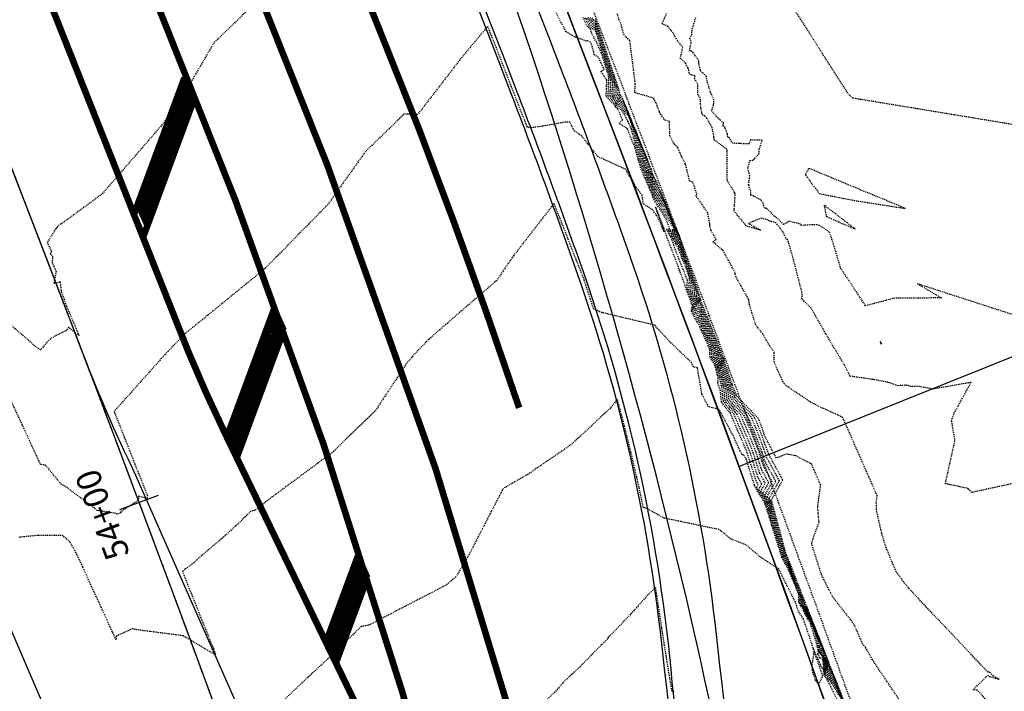
# Model space of a CAD drawing. Units: feet. Extents: x 2038953 to 2042521, y 13707829 to 13710173.
# Drawn here: x 2039197 to 2039317, y 13708390 to 13708472 of the extents above; entities that cross this region are included whole.
import ezdxf
from ezdxf.enums import TextEntityAlignment as Align

# ---------------------------------------------------------------- set-up
doc = ezdxf.new("R2010")
doc.units = ezdxf.units.FT
doc.header["$MEASUREMENT"] = 0
for name, pattern in [('HIDDEN2', [0.1875, 0.125, -0.0625]), ('MP655000 140916 SPS$0$CENTER4', [0.5625, 0.375, -0.0625, 0.0625, -0.0625]), ('MP655000 140916 SPS$0$HIDDEN2', [0.1875, 0.125, -0.0625])]:
    doc.linetypes.add(name, pattern=pattern)
for name, color, linetype in [('CE-TOPO-MAJR', 37, 'HIDDEN2'), ('CE-TOPO-MINR', 39, 'HIDDEN2'), ('MP1383100$0$CPPW6-24-U2B', 6, 'Continuous'), ('MP655000 140916 SPS$0$CP-PROP-BOUND-POD3A-P1', 7, 'Continuous'), ('MP655000 140916 SPS$0$CP-PROP-LOTS-POD3A', 81, 'Continuous'), ('MP655000 140916 SPS$0$CP-VNA-ESMT', 51, 'MP655000 140916 SPS$0$HIDDEN2'), ('MP655000 140916 SPS$0$CPBD6-BD-U2B', 8, 'Continuous'), ('MP655000 140916 SPS$0$CPMD6-U2B', 1, 'Continuous'), ('MP655000 140916 SPS$0$CPPW6-24-U2B', 6, 'Continuous'), ('MP655000 140916 SPS$0$CPPW9-U2B', 5, 'Continuous'), ('MP655000 140916 SPS$0$CPRD1-U2B', 51, 'MP655000 140916 SPS$0$CENTER4'), ('MP655000 140916 SPS$0$CPRD10-U2B', 51, 'Continuous'), ('MP655000 140916 SPS$0$CPRD5-U2B-STALBL', 51, 'Continuous'), ('MP655000 140916 SPS$0$CPRD6-U2B', 1, 'Continuous'), ('MP655000 140916 SPS$0$CPST6-U2B', 37, 'MP655000 140916 SPS$0$HIDDEN2'), ('MP655000 140916 SPS$0$CPST7-U2B', 39, 'Continuous'), ('MP655000 140916 SPS$0$CPSW6-U2B', 81, 'Continuous'), ('MP655000 140916 SPS$0$VG-PRCL-LINE POD3A', 8, 'Continuous')]:
    doc.layers.add(name, color=color, linetype=linetype)
doc.layers.add('MP1383100$0$C-ANNO-NPLT', color=202, linetype='Continuous', plot=False)
doc.styles.add('MP655000 140916 SPS$0$SL60', font='Simplex.shx', dxfattribs={"oblique": 10, "height": 0.012})

# ---------------------------------------------------------------- blocks, each defined once
blk = doc.blocks.new('MP655000 140916 SPS$0$lbl_tic')
blk.add_line((0, -0.04165), (0, 0.04165))

msp = doc.modelspace()

# ---------------------------------------------------------------- hatches: boundary and pattern name
at = {"layer": 'MP655000 140916 SPS$0$CPST7-U2B'}
h = msp.add_hatch(dxfattribs=at)
h.set_pattern_fill('ANSI31', color=256, style=0)
h.set_pattern_definition([(45, (2000079.59102, 12999603.73554), (-0.088388347648, 0.088388347648), [])])
edge = h.paths.add_edge_path()
edge.add_arc((2035568.8, 13706766.71), 4012, 24.74411, 24.78447)
edge.add_line((2039211.26, 13708448.56), (2039217.12, 13708464.44))
edge.add_arc((2035568.8, 13706766.71), 4024, 24.91462, 24.95475, ccw=False)
edge.add_line((2039218.31, 13708461.89), (2039212.44, 13708446))
h = msp.add_hatch(dxfattribs=at)
h.set_pattern_fill('ANSI31', color=256, style=0)
h.set_pattern_definition([(45, (2000090.49399, 12999575.52982), (-0.088388347648, 0.088388347648), [])])
edge = h.paths.add_edge_path()
edge.add_line((2039222.28, 13708420.68), (2039223.49, 13708418.18))
edge.add_line((2039223.49, 13708418.18), (2039229.21, 13708433.68))
edge.add_arc((2035579.7, 13706738.5), 4024, 24.91462, 24.95475)
edge.add_line((2039228.02, 13708436.24), (2039222.28, 13708420.68))
h = msp.add_hatch(dxfattribs=at)
h.set_pattern_fill('ANSI31', color=256, style=0)
h.set_pattern_definition([(45, (2000100.67994, 12999545.38274), (-0.088388347648, 0.088388347648), [])])
edge = h.paths.add_edge_path()
edge.add_line((2039234.36, 13708395.67), (2039235.57, 13708393.17))
edge.add_line((2039235.57, 13708393.17), (2039239.4, 13708403.53))
edge.add_arc((2035589.89, 13706708.35), 4024, 24.91462, 24.95475)
edge.add_line((2039238.21, 13708406.09), (2039234.36, 13708395.67))

# ---------------------------------------------------------------- linework, layer by layer
at = {"layer": 'CE-TOPO-MAJR', "color": 37, "linetype": 'HIDDEN2', "lineweight": -3}
for points, elevation in [([(2039297.98, 13708387.02), (2039296.04, 13708391.93), (2039295.72, 13708392.44), (2039295.51, 13708392.71), (2039295.42, 13708393.33), (2039295.27, 13708393.58), (2039295.11, 13708394.33), (2039293.31, 13708398.93), (2039292.75, 13708399.97), (2039292.76, 13708400.23), (2039290.94, 13708404.87), (2039290.59, 13708405.7), (2039290.32, 13708406.23), (2039289.94, 13708407.43), (2039288.61, 13708412.29), (2039288.42, 13708412.87), (2039288.08, 13708413.42), (2039289.15, 13708415.29), (2039287.85, 13708417.67), (2039287.47, 13708418.85), (2039286.51, 13708421.38), (2039285.72, 13708423.22), (2039283.99, 13708425.02), (2039283.66, 13708425.45), (2039283.58, 13708426.28), (2039283.28, 13708427.01), (2039283.16, 13708427.54), (2039282.54, 13708429.37), (2039282.48, 13708429.64), (2039282.43, 13708429.81), (2039282.18, 13708430.27), (2039282.16, 13708430.64), (2039281.77, 13708431.54), (2039280.05, 13708436), (2039279.57, 13708436.9), (2039279.61, 13708437.16), (2039279.51, 13708437.48), (2039279.28, 13708438.05), (2039279.31, 13708438.81), (2039278.01, 13708442.7), (2039277.59, 13708443.87), (2039277.5, 13708444.12), (2039276.73, 13708445.54), (2039277.1, 13708445.6), (2039275.62, 13708449.1), (2039274.32, 13708451.16), (2039274.05, 13708451.83), (2039273.59, 13708452.89), (2039273.41, 13708453.45), (2039272.47, 13708456.88), (2039270.91, 13708460.71), (2039270.01, 13708461.69), (2039269.44, 13708462.33), (2039269.49, 13708463.59), (2039268.38, 13708467.23), (2039267.22, 13708470.69), (2039266.65, 13708471.18), (2039266.34, 13708471.8)], 905), ([(2039320.4, 13708415.54), (2039313, 13708413.94), (2039312.58, 13708414.41), (2039309.8, 13708415.01), (2039310.97, 13708420.27), (2039310.56, 13708422.7), (2039310.85, 13708423.57), (2039312.94, 13708427.35), (2039308.31, 13708426.54), (2039306.52, 13708426.85), (2039305.61, 13708426.86), (2039305.08, 13708427.01), (2039304, 13708426.94), (2039302.8, 13708427.36), (2039301.02, 13708427.71), (2039298.19, 13708428.1), (2039297.52, 13708429.45), (2039295.23, 13708433.28), (2039293.46, 13708436.39), (2039292.26, 13708437.58), (2039292.36, 13708437.81), (2039292.33, 13708438.32), (2039291.2, 13708442.71), (2039290.67, 13708444.49), (2039290.58, 13708444.74), (2039290.44, 13708444.74), (2039290.05, 13708445.67), (2039290.04, 13708445.67), (2039290.03, 13708445.67), (2039289.17, 13708446.79), (2039289.15, 13708446.81), (2039288.3, 13708447.03), (2039288.18, 13708447.16), (2039287.53, 13708447.3), (2039287.38, 13708447.35), (2039286.27, 13708446.91), (2039285.84, 13708446.69), (2039285.94, 13708446.66), (2039287.33, 13708445.88), (2039285.49, 13708446.41), (2039285.42, 13708446.53), (2039285.38, 13708446.61), (2039284.07, 13708448.24), (2039284.08, 13708448.28), (2039284.2, 13708450.34), (2039284.16, 13708450.45), (2039283.21, 13708451.97), (2039283.24, 13708455.51), (2039283.18, 13708455.76), (2039281.64, 13708456.89), (2039281.63, 13708457.06), (2039281.61, 13708457.24), (2039281.59, 13708457.43), (2039281.37, 13708458.47), (2039280.74, 13708459.54), (2039280.49, 13708459.78), (2039280.28, 13708459.92), (2039280.15, 13708460.13), (2039280.12, 13708460.25), (2039280.01, 13708460.85), (2039279.95, 13708462.01), (2039279.66, 13708462.4), (2039279.66, 13708463.68), (2039279.26, 13708464.33), (2039279.31, 13708464.7), (2039278.66, 13708464.86), (2039278.51, 13708465.56), (2039278.43, 13708465.67), (2039278.17, 13708466.19), (2039277.58, 13708466.81), (2039277.52, 13708466.82), (2039277.82, 13708468.18), (2039277.17, 13708468.99), (2039276.63, 13708469.93), (2039276, 13708470.73), (2039275.29, 13708471.04), (2039275.85, 13708472.31)], 910), ([(2039296.79, 13708389.58), (2039295.82, 13708391.12), (2039295.19, 13708391.93), (2039294.92, 13708393.78), (2039294.46, 13708394.55), (2039293.98, 13708396.8), (2039293.76, 13708397.37), (2039292.08, 13708400.49), (2039292.1, 13708401.26), (2039291.78, 13708402.1), (2039290.77, 13708404.53), (2039289.97, 13708406.06), (2039288.85, 13708409.59), (2039288.52, 13708410.81), (2039287.89, 13708412.72), (2039286.8, 13708414.5), (2039287.01, 13708414.87), (2039286.75, 13708415.35), (2039285.68, 13708418.74), (2039285.53, 13708419.14), (2039283.61, 13708423.6), (2039283.34, 13708423.88), (2039282.54, 13708424.92), (2039282.38, 13708426.47), (2039282.08, 13708427.28), (2039282.13, 13708427.83), (2039282.04, 13708428.21), (2039282.03, 13708428.24), (2039281.88, 13708428.9), (2039281.77, 13708429.32), (2039281.14, 13708430.47), (2039281.1, 13708431.37), (2039280.13, 13708433.6), (2039280.09, 13708433.71), (2039278.86, 13708436.04), (2039278.96, 13708436.72), (2039278.69, 13708437.56), (2039278.11, 13708439.02), (2039278.11, 13708439.18), (2039277.44, 13708440.97), (2039275.5, 13708446.13), (2039274.89, 13708447.79), (2039274.79, 13708448.06), (2039274.55, 13708448.62), (2039274.48, 13708448.68), (2039275.56, 13708445.71), (2039274.66, 13708447.66), (2039274.12, 13708448.37), (2039273.01, 13708449.13), (2039272.86, 13708450.16), (2039272.11, 13708451.15), (2039271.57, 13708452.18), (2039271.32, 13708452.49), (2039270.85, 13708453.32), (2039267.49, 13708454.84), (2039265.49, 13708457.4), (2039264.6, 13708458), (2039264.06, 13708459.06), (2039263.39, 13708459.05), (2039260.83, 13708458.57), (2039259.34, 13708458.37), (2039259.05, 13708458.41), (2039258.89, 13708458.44), (2039256.96, 13708463.36), (2039255.86, 13708466.18), (2039254.08, 13708470.72), (2039253.98, 13708470.64), (2039250.93, 13708466.99), (2039245.52, 13708459.98), (2039243.87, 13708460.03), (2039239.19, 13708455.5), (2039234.51, 13708448.91), (2039234.31, 13708448.74), (2039227.03, 13708441.32), (2039225.67, 13708440.18), (2039217.23, 13708433.3), (2039215.69, 13708431.72), (2039215.16, 13708431.15), (2039214.76, 13708430.76), (2039208.56, 13708423.81), (2039208.62, 13708423.63), (2039209.8, 13708420.65), (2039211.09, 13708417.38), (2039212.61, 13708413.56), (2039212.56, 13708413.17), (2039211.54, 13708413.51), (2039211.49, 13708412.95), (2039209.39, 13708411.6), (2039209.38, 13708411.45), (2039208.9, 13708411.29), (2039208.74, 13708411.4), (2039206.51, 13708411.75), (2039202.6, 13708414.7), (2039202.13, 13708414.93), (2039200.22, 13708417.26), (2039199.6, 13708417.35), (2039197.37, 13708422.18), (2039196.07, 13708425)], 900)]:
    msp.add_lwpolyline(points, dxfattribs=dict(at, elevation=elevation))
at = {"layer": 'CE-TOPO-MINR', "color": 39, "linetype": 'HIDDEN2', "lineweight": -3}
for points, elevation in [([(2039326.85, 13708457.31), (2039298.54, 13708461.98), (2039298.02, 13708462.41), (2039289.59, 13708475.67)], 912), ([(2039226.85, 13708474.67), (2039220.71, 13708468.72), (2039216.57, 13708461.64), (2039214.42, 13708458.76), (2039207.08, 13708450.29), (2039202.08, 13708446.62), (2039201.87, 13708446.54), (2039201.46, 13708446.09), (2039200.4, 13708444.38), (2039200.93, 13708443.33), (2039200.77, 13708443.04), (2039201.07, 13708442.74), (2039201.01, 13708441.97), (2039201.49, 13708440.87), (2039201.22, 13708439.43), (2039201.97, 13708439.61), (2039202.11, 13708438.56), (2039202.14, 13708438.32), (2039202.75, 13708436.68), (2039204.29, 13708433.05), (2039203.01, 13708434.06), (2039202.79, 13708433.7), (2039200.8, 13708432.68), (2039200.19, 13708432.01), (2039199.61, 13708431.31), (2039198.85, 13708431.8), (2039198.2, 13708432.43), (2039194.84, 13708435.3)], 901), ([(2039297.4, 13708388.12), (2039296.64, 13708390.05), (2039295.8, 13708391.39), (2039295.25, 13708392.09), (2039295.02, 13708393.69), (2039294.62, 13708394.35), (2039294.21, 13708396.3), (2039293.67, 13708397.68), (2039292.21, 13708400.38), (2039292.24, 13708401.05), (2039291.61, 13708402.65), (2039290.73, 13708404.77), (2039290.04, 13708406.09), (2039289.07, 13708409.15), (2039288.54, 13708411.1), (2039288, 13708412.75), (2039287.06, 13708414.28), (2039287.44, 13708414.96), (2039286.97, 13708415.82), (2039286.04, 13708418.76), (2039285.72, 13708419.59), (2039284.03, 13708423.53), (2039283.47, 13708424.11), (2039282.76, 13708425.03), (2039282.58, 13708426.81), (2039282.53, 13708426.94), (2039282.26, 13708428.08), (2039282.13, 13708428.46), (2039282, 13708429.05), (2039281.9, 13708429.41), (2039281.35, 13708430.43), (2039281.31, 13708431.23), (2039280.46, 13708433.19), (2039280.08, 13708434.17), (2039279, 13708436.21), (2039279.09, 13708436.81), (2039278.85, 13708437.54), (2039278.34, 13708438.83), (2039278.38, 13708439.76), (2039277.84, 13708441.17), (2039277.32, 13708442.43), (2039277.24, 13708442.62), (2039276.37, 13708445.06), (2039275.85, 13708446.01), (2039276.22, 13708446.07), (2039276.01, 13708446.71), (2039275.79, 13708447.19), (2039275.58, 13708447.62), (2039274.32, 13708449.6), (2039273.76, 13708451.01), (2039272.79, 13708453.23), (2039272.42, 13708454.41), (2039271.97, 13708456.04), (2039271.06, 13708458.26), (2039270.95, 13708458.36), (2039270.06, 13708458.9), (2039270.5, 13708459.31), (2039269.91, 13708460.65), (2039269.68, 13708460.9), (2039268.49, 13708462.23), (2039268.57, 13708464.18), (2039267.85, 13708465.23), (2039268.24, 13708465.47), (2039267.53, 13708466.99), (2039267.02, 13708467.27), (2039266.98, 13708467.56), (2039266.76, 13708468.41), (2039266.66, 13708468.6), (2039266.55, 13708468.81), (2039266.22, 13708468.98), (2039266.08, 13708468.92), (2039264.66, 13708469.45), (2039263.6, 13708470.06), (2039263.14, 13708470.95), (2039262.99, 13708471.18), (2039262.1, 13708473.05)], 901), ([(2039297.55, 13708387.85), (2039296.49, 13708390.52), (2039295.78, 13708391.65), (2039295.32, 13708392.25), (2039295.12, 13708393.6), (2039294.78, 13708394.16), (2039294.43, 13708395.81), (2039293.58, 13708398), (2039292.35, 13708400.28), (2039292.37, 13708400.85), (2039291.44, 13708403.21), (2039290.7, 13708405), (2039290.11, 13708406.13), (2039289.29, 13708408.72), (2039288.56, 13708411.4), (2039288.1, 13708412.78), (2039287.31, 13708414.07), (2039287.87, 13708415.04), (2039287.19, 13708416.28), (2039286.4, 13708418.78), (2039285.92, 13708420.04), (2039284.45, 13708423.45), (2039283.6, 13708424.34), (2039282.98, 13708425.13), (2039282.83, 13708426.68), (2039282.72, 13708426.96), (2039282.49, 13708427.94), (2039282.23, 13708428.69), (2039282.12, 13708429.19), (2039282.03, 13708429.51), (2039281.55, 13708430.39), (2039281.53, 13708431.08), (2039280.79, 13708432.77), (2039280.07, 13708434.63), (2039279.15, 13708436.39), (2039279.22, 13708436.9), (2039279.02, 13708437.53), (2039278.58, 13708438.63), (2039278.64, 13708440.13), (2039278.55, 13708440.37), (2039278.2, 13708441.37), (2039277.65, 13708442.68), (2039277.49, 13708443.09), (2039277.28, 13708443.65), (2039276.07, 13708445.9), (2039276.79, 13708446), (2039276.69, 13708446.25), (2039274.32, 13708449.99), (2039273.83, 13708451.22), (2039272.99, 13708453.15), (2039272.67, 13708454.17), (2039271.56, 13708458.19), (2039271.19, 13708459.09), (2039271.13, 13708459.14), (2039270.73, 13708460.05), (2039269.76, 13708461.1), (2039268.73, 13708462.25), (2039268.82, 13708464.54), (2039267.91, 13708467.52), (2039267.29, 13708468.83), (2039266.97, 13708469.4), (2039266.75, 13708469.85), (2039266.57, 13708470.4), (2039266.21, 13708470.7), (2039265.65, 13708471.83)], 902), ([(2039297.69, 13708387.57), (2039296.34, 13708390.99), (2039295.76, 13708391.92), (2039295.38, 13708392.4), (2039295.22, 13708393.51), (2039294.95, 13708393.97), (2039294.66, 13708395.32), (2039293.49, 13708398.31), (2039292.48, 13708400.18), (2039292.5, 13708400.64), (2039291.27, 13708403.76), (2039290.66, 13708405.24), (2039290.18, 13708406.16), (2039289.5, 13708408.29), (2039288.57, 13708411.69), (2039288.21, 13708412.81), (2039287.57, 13708413.85), (2039288.29, 13708415.12), (2039287.41, 13708416.74), (2039286.76, 13708418.81), (2039286.12, 13708420.49), (2039284.88, 13708423.38), (2039283.73, 13708424.56), (2039283.21, 13708425.24), (2039283.08, 13708426.54), (2039282.91, 13708426.97), (2039282.71, 13708427.81), (2039282.34, 13708428.92), (2039282.24, 13708429.34), (2039282.17, 13708429.61), (2039281.76, 13708430.35), (2039281.74, 13708430.93), (2039281.12, 13708432.36), (2039280.06, 13708435.09), (2039279.29, 13708436.56), (2039279.35, 13708436.99), (2039279.18, 13708437.51), (2039278.81, 13708438.44), (2039278.86, 13708439.69), (2039278.37, 13708441.15), (2039277.69, 13708443.05), (2039277.54, 13708443.46), (2039276.29, 13708445.78), (2039276.9, 13708445.87), (2039276.33, 13708447.2), (2039274.32, 13708450.38), (2039273.91, 13708451.42), (2039273.19, 13708453.06), (2039272.92, 13708453.93), (2039271.45, 13708459.25), (2039271.23, 13708459.79), (2039269.84, 13708461.3), (2039268.97, 13708462.28), (2039269.05, 13708464.23), (2039267.32, 13708469.83), (2039267.23, 13708470.11), (2039266.36, 13708470.86), (2039265.88, 13708471.82)], 903), ([(2039297.84, 13708387.3), (2039296.19, 13708391.46), (2039295.74, 13708392.18), (2039295.45, 13708392.56), (2039295.32, 13708393.42), (2039295.11, 13708393.77), (2039294.88, 13708394.82), (2039293.4, 13708398.62), (2039292.62, 13708400.07), (2039292.63, 13708400.43), (2039291.1, 13708404.32), (2039290.63, 13708405.47), (2039290.25, 13708406.19), (2039289.72, 13708407.86), (2039288.59, 13708411.99), (2039288.31, 13708412.84), (2039287.83, 13708413.63), (2039288.72, 13708415.2), (2039287.63, 13708417.21), (2039287.11, 13708418.83), (2039286.32, 13708420.93), (2039285.3, 13708423.3), (2039283.86, 13708424.79), (2039283.43, 13708425.34), (2039283.33, 13708426.41), (2039283.09, 13708426.99), (2039282.93, 13708427.67), (2039282.44, 13708429.14), (2039282.36, 13708429.49), (2039282.3, 13708429.71), (2039281.97, 13708430.31), (2039281.95, 13708430.79), (2039281.44, 13708431.95), (2039280.05, 13708435.54), (2039279.43, 13708436.73), (2039279.48, 13708437.08), (2039279.34, 13708437.5), (2039279.05, 13708438.24), (2039279.09, 13708439.25), (2039278.19, 13708441.92), (2039277.64, 13708443.46), (2039277.52, 13708443.79), (2039276.51, 13708445.66), (2039277, 13708445.73), (2039275.97, 13708448.15), (2039274.32, 13708450.77), (2039273.98, 13708451.62), (2039273.39, 13708452.97), (2039273.17, 13708453.69), (2039271.96, 13708458.06), (2039271.07, 13708460.25), (2039269.93, 13708461.49), (2039269.21, 13708462.3), (2039269.27, 13708463.91), (2039267.85, 13708468.53), (2039267.22, 13708470.4), (2039266.5, 13708471.02), (2039266.11, 13708471.81)], 904), ([(2039298.12, 13708386.75), (2039295.89, 13708392.4), (2039295.7, 13708392.71), (2039295.57, 13708392.87), (2039295.52, 13708393.24), (2039295.43, 13708393.39), (2039295.34, 13708393.83), (2039293.22, 13708399.24), (2039292.89, 13708399.86), (2039292.89, 13708400.02), (2039290.77, 13708405.43), (2039290.56, 13708405.94), (2039290.39, 13708406.26), (2039290.16, 13708407), (2039288.63, 13708412.58), (2039288.52, 13708412.9), (2039288.34, 13708413.2), (2039289.58, 13708415.37), (2039288.07, 13708418.14), (2039287.83, 13708418.87), (2039286.71, 13708421.83), (2039286.14, 13708423.15), (2039284.12, 13708425.25), (2039283.88, 13708425.55), (2039283.83, 13708426.14), (2039283.47, 13708427.03), (2039283.38, 13708427.41), (2039282.64, 13708429.59), (2039282.6, 13708429.78), (2039282.57, 13708429.9), (2039282.39, 13708430.23), (2039282.38, 13708430.49), (2039282.1, 13708431.13), (2039280.04, 13708436.46), (2039279.72, 13708437.07), (2039279.74, 13708437.25), (2039279.67, 13708437.47), (2039279.52, 13708437.85), (2039279.54, 13708438.38), (2039277.83, 13708443.47), (2039277.54, 13708444.28), (2039277.48, 13708444.45), (2039276.95, 13708445.43), (2039277.2, 13708445.46), (2039275.26, 13708450.06), (2039274.32, 13708451.55), (2039274.13, 13708452.03), (2039273.79, 13708452.8), (2039273.66, 13708453.2), (2039272.98, 13708455.7), (2039270.75, 13708461.18), (2039270.09, 13708461.89), (2039269.68, 13708462.35), (2039269.72, 13708463.28), (2039268.9, 13708465.93), (2039267.21, 13708470.98), (2039266.8, 13708471.33), (2039266.57, 13708471.79)], 906), ([(2039297.97, 13708387.22), (2039295.74, 13708392.87), (2039295.68, 13708392.97), (2039295.64, 13708393.03), (2039295.62, 13708393.14), (2039295.59, 13708393.19), (2039295.56, 13708393.34), (2039293.13, 13708399.56), (2039293.02, 13708399.76), (2039293.03, 13708399.81), (2039290.6, 13708405.98), (2039290.52, 13708406.17), (2039290.46, 13708406.29), (2039290.37, 13708406.56), (2039288.65, 13708412.88), (2039288.63, 13708412.93), (2039288.6, 13708412.99), (2039290, 13708415.45), (2039288.29, 13708418.6), (2039288.19, 13708418.9), (2039286.91, 13708422.28), (2039286.57, 13708423.07), (2039284.25, 13708425.47), (2039284.11, 13708425.66), (2039284.07, 13708426.01), (2039283.66, 13708427.05), (2039283.61, 13708427.27), (2039282.75, 13708429.82), (2039282.72, 13708429.93), (2039282.7, 13708430), (2039282.6, 13708430.19), (2039282.59, 13708430.35), (2039282.43, 13708430.72), (2039280.03, 13708436.92), (2039279.86, 13708437.25), (2039279.87, 13708437.34), (2039279.83, 13708437.46), (2039279.75, 13708437.66), (2039279.76, 13708437.94), (2039277.65, 13708444.25), (2039277.49, 13708444.68), (2039277.46, 13708444.78), (2039277.17, 13708445.31), (2039277.31, 13708445.33), (2039274.9, 13708451.01), (2039274.32, 13708451.93), (2039274.2, 13708452.24), (2039273.99, 13708452.71), (2039273.91, 13708452.96), (2039273.48, 13708454.51), (2039270.59, 13708461.64), (2039270.18, 13708462.08), (2039269.92, 13708462.38), (2039269.94, 13708462.96), (2039269.43, 13708464.63), (2039267.21, 13708471.27), (2039266.95, 13708471.49), (2039266.8, 13708471.78)], 907), ([(2039304.62, 13708388.03), (2039300.92, 13708393.55), (2039300.06, 13708395.09), (2039299.87, 13708395.29), (2039299.72, 13708395.49), (2039298.76, 13708397.69), (2039298.28, 13708398.44), (2039297.14, 13708399.84), (2039296.04, 13708401.29), (2039294.7, 13708403.95), (2039293.52, 13708407.68), (2039293.68, 13708408.28), (2039294.41, 13708410.3), (2039294.25, 13708412.23), (2039294.62, 13708414.84), (2039293.49, 13708417.41), (2039291.56, 13708418.41), (2039290.4, 13708418.62), (2039289.85, 13708418.38), (2039289.23, 13708418.12), (2039287.95, 13708420.51), (2039287.11, 13708422.73), (2039286.99, 13708423), (2039284.38, 13708425.7), (2039284.33, 13708425.76), (2039284.32, 13708425.87), (2039283.85, 13708427.07), (2039283.83, 13708427.14), (2039282.85, 13708430.05), (2039282.84, 13708430.08), (2039282.84, 13708430.1), (2039282.8, 13708430.16), (2039282.8, 13708430.2), (2039282.76, 13708430.31), (2039280.02, 13708437.38), (2039280, 13708437.42), (2039280, 13708437.43), (2039280, 13708437.44), (2039279.99, 13708437.47), (2039279.99, 13708437.5), (2039277.46, 13708445.02), (2039277.44, 13708445.09), (2039277.43, 13708445.11), (2039277.39, 13708445.19), (2039277.41, 13708445.2), (2039274.55, 13708451.96), (2039274.32, 13708452.32), (2039274.27, 13708452.44), (2039274.19, 13708452.63), (2039274.16, 13708452.72), (2039273.99, 13708453.33), (2039270.43, 13708462.1), (2039270.26, 13708462.28), (2039270.15, 13708462.4), (2039270.16, 13708462.64), (2039269.95, 13708463.33), (2039267.2, 13708471.56)], 908), ([(2039315.73, 13708387.66), (2039313.68, 13708389.85), (2039313.13, 13708389.89), (2039314.96, 13708391.65), (2039315.19, 13708391.51), (2039316.35, 13708391.18), (2039315.63, 13708391.59), (2039315.19, 13708392.02), (2039314.97, 13708392.15), (2039314.98, 13708392.05), (2039305.58, 13708401.99), (2039304.71, 13708403.05), (2039303.82, 13708404.26), (2039302.53, 13708407.36), (2039302.05, 13708408.95), (2039301.4, 13708411.87), (2039301.39, 13708412.76), (2039301.5, 13708413.54), (2039297.31, 13708423.06), (2039296.7, 13708423.37), (2039294.85, 13708424.21), (2039293.37, 13708424.95), (2039290.6, 13708426.83), (2039290.22, 13708427.14), (2039290.03, 13708427.42), (2039288.93, 13708429.87), (2039288.97, 13708430.95), (2039288.41, 13708431.79), (2039287.56, 13708433.26), (2039286.72, 13708434.32), (2039285.94, 13708436.8), (2039285.86, 13708437.36), (2039285.79, 13708437.54), (2039284.31, 13708440.19), (2039284.19, 13708440.52), (2039284.19, 13708440.73), (2039282.73, 13708443.41), (2039281.48, 13708444.48), (2039281.88, 13708444.77), (2039281.25, 13708445.9), (2039281.1, 13708446.45), (2039281.13, 13708446.61), (2039280.85, 13708448.02), (2039279.42, 13708450.11), (2039279.55, 13708450.24), (2039279.07, 13708451.7), (2039278.65, 13708451.91), (2039278.14, 13708453.97), (2039277.68, 13708454.86), (2039277.48, 13708455.33), (2039277.2, 13708455.96), (2039276.78, 13708456.37), (2039276.25, 13708457.39), (2039276.19, 13708459.13), (2039275.57, 13708459.34), (2039275.18, 13708459.96), (2039274.98, 13708460.28), (2039274.95, 13708460.38), (2039274.57, 13708461.43), (2039274.3, 13708461.84), (2039274.33, 13708461.96), (2039271.97, 13708462.65), (2039272.04, 13708463.7), (2039271.38, 13708468.95), (2039271.37, 13708469), (2039271.33, 13708469.02), (2039271.32, 13708469.03), (2039270.68, 13708469.66), (2039270.36, 13708470.71), (2039270.35, 13708470.9), (2039270.08, 13708471.49), (2039269.85, 13708472.25)], 909), ([(2039320.64, 13708434.75), (2039306.38, 13708439.37), (2039309.33, 13708437.64), (2039303.6, 13708437.61), (2039300.07, 13708436.68), (2039297.01, 13708441.34), (2039297, 13708441.45), (2039296.03, 13708444.68), (2039295.66, 13708445.68), (2039294.46, 13708446.48), (2039294.17, 13708446.56), (2039293.49, 13708446.54), (2039292.23, 13708446.47), (2039292.17, 13708446.63), (2039290.79, 13708446.98), (2039290.07, 13708446.58), (2039289.94, 13708446.75), (2039289.09, 13708447.57), (2039288.96, 13708447.6), (2039288.06, 13708448.52), (2039287.96, 13708448.55), (2039287.77, 13708448.61), (2039287.69, 13708448.81), (2039287.6, 13708449.28), (2039287.31, 13708449.57), (2039286.42, 13708450.07), (2039286.09, 13708450.14), (2039286.09, 13708450.6), (2039285.84, 13708451.38), (2039285.83, 13708451.43), (2039285.99, 13708452.49), (2039285.74, 13708453.45), (2039286, 13708454.37), (2039286.41, 13708454.44), (2039287.12, 13708455.23), (2039287.14, 13708455.75), (2039287.47, 13708456.85), (2039286.06, 13708456.89), (2039285.92, 13708456.4), (2039284.64, 13708456.45), (2039283.9, 13708456.49), (2039283.5, 13708457.1), (2039283.29, 13708457.26), (2039283.28, 13708457.59), (2039282.98, 13708458.38), (2039282.74, 13708458.65), (2039282.78, 13708458.96), (2039282.28, 13708459.4), (2039281.31, 13708460.42), (2039281.38, 13708460.56), (2039281.55, 13708461.13), (2039281.58, 13708461.27), (2039281.62, 13708461.76), (2039281.35, 13708462.35), (2039281.2, 13708462.68), (2039280.84, 13708463.89), (2039280.67, 13708464.65), (2039280.24, 13708465.08), (2039280.01, 13708465.27), (2039279.97, 13708465.4), (2039279.77, 13708466.15), (2039279.77, 13708466.55), (2039279, 13708467.63), (2039278.93, 13708467.67), (2039278.88, 13708467.72), (2039278.64, 13708467.75), (2039278.73, 13708468.19), (2039278.85, 13708468.74), (2039278.68, 13708469.27), (2039278.75, 13708469.48), (2039278.93, 13708469.7), (2039278.95, 13708470.43), (2039279.18, 13708471.05), (2039279.39, 13708471.83)], 911), ([(2039296.94, 13708389.11), (2039295.84, 13708390.86), (2039295.12, 13708391.78), (2039294.84, 13708393.78), (2039294.52, 13708393.74), (2039294.28, 13708394.28), (2039294.32, 13708394.58), (2039294.62, 13708394.22), (2039294.3, 13708394.74), (2039294.15, 13708395.42), (2039293.79, 13708396.67), (2039293.36, 13708397.96), (2039291.94, 13708400.59), (2039291.97, 13708401.47), (2039291.94, 13708401.55), (2039290.8, 13708404.3), (2039289.9, 13708406.03), (2039288.64, 13708410.02), (2039288.5, 13708410.51), (2039287.78, 13708412.69), (2039286.54, 13708414.72), (2039286.59, 13708414.79), (2039286.53, 13708414.89), (2039285.56, 13708417.96), (2039285.24, 13708418.48), (2039285.1, 13708418.53), (2039284.81, 13708418.96), (2039283.96, 13708420.86), (2039282.26, 13708424.04), (2039280.96, 13708424.38), (2039280.15, 13708425.91), (2039279.6, 13708429.13), (2039279.08, 13708429.25), (2039278.88, 13708429.76), (2039276.15, 13708432.4), (2039274.38, 13708434.33), (2039267.99, 13708435.85), (2039267.75, 13708435.91), (2039267.45, 13708436.1), (2039267.42, 13708436.11), (2039266.98, 13708436.26), (2039265.8, 13708439.85), (2039263.81, 13708444.92), (2039262.74, 13708447.65), (2039262.15, 13708449.16), (2039260.58, 13708447.14), (2039257.2, 13708442.79), (2039255.12, 13708439.73), (2039248.21, 13708433.77), (2039246.66, 13708432.38), (2039245.1, 13708430.75), (2039244.17, 13708429.66), (2039240.34, 13708423.83), (2039236.77, 13708420.42), (2039235.12, 13708418.79), (2039227.83, 13708413.41), (2039225.63, 13708411.73), (2039225.22, 13708411.67), (2039223.66, 13708410.12), (2039221.63, 13708408.29), (2039218.63, 13708405.75), (2039218.29, 13708405.35), (2039217.37, 13708404.72), (2039216.87, 13708404.33), (2039217.21, 13708403.49), (2039217.5, 13708402.75), (2039219, 13708399), (2039220.65, 13708394.91), (2039220.79, 13708394.57), (2039220.96, 13708394.14), (2039220.19, 13708394.56), (2039216.96, 13708396.48), (2039211.37, 13708397.2), (2039211.09, 13708397.27), (2039210.77, 13708397.32), (2039208.79, 13708396.42), (2039208.81, 13708395.98), (2039208.35, 13708396.97), (2039206.96, 13708400), (2039204.74, 13708404.84), (2039204.62, 13708405.13), (2039203.93, 13708406.59), (2039203.17, 13708407.92), (2039202.3, 13708408.68), (2039199.3, 13708408.71), (2039196.95, 13708408.47)], 899), ([(2039296.96, 13708388.01), (2039295.42, 13708391.16), (2039295.06, 13708391.62), (2039294.93, 13708392.5), (2039294.8, 13708392.48), (2039293.73, 13708394.88), (2039293.73, 13708394.9), (2039293.7, 13708394.99), (2039292.52, 13708398.52), (2039291.91, 13708399.45), (2039291.53, 13708400.57), (2039289.52, 13708404.59), (2039287.39, 13708405.97), (2039285.51, 13708407.55), (2039283.67, 13708408.29), (2039282.24, 13708409.42), (2039275.6, 13708410.8), (2039273.45, 13708411.97), (2039273.18, 13708412.06), (2039273.01, 13708412.12), (2039272.49, 13708414.59), (2039272.21, 13708415.82), (2039271.51, 13708418.83), (2039270.7, 13708422.06), (2039270.45, 13708423.06), (2039269.85, 13708425.28), (2039269.01, 13708424.23), (2039264.23, 13708419.77), (2039258.91, 13708416.12), (2039255.93, 13708414.4), (2039251.61, 13708406.04), (2039250.19, 13708403.65), (2039248.99, 13708402.65), (2039239.64, 13708397.79), (2039238.64, 13708397.6), (2039235.09, 13708394.15), (2039226.78, 13708386.37)], 898), ([(2039276.77, 13708389.65), (2039276.5, 13708389.76), (2039275.83, 13708393.82), (2039275.59, 13708395.34), (2039275.27, 13708397.39), (2039274.67, 13708401.33), (2039274.61, 13708401.69), (2039274.5, 13708402.34), (2039273.56, 13708401.47), (2039271.9, 13708399.58), (2039268.79, 13708396.3), (2039268.37, 13708395.8), (2039267.94, 13708395.41), (2039265.32, 13708392.71), (2039263.19, 13708390.73), (2039262.55, 13708389.95), (2039261.23, 13708388.64)], 897)]:
    msp.add_lwpolyline(points, dxfattribs=dict(at, elevation=elevation))
for points, elevation in [([(2039298.71, 13708449.52), (2039304.95, 13708448.54), (2039293.17, 13708453.43), (2039292.74, 13708452.71), (2039292.81, 13708452.56), (2039293.77, 13708451.22), (2039294.03, 13708450.95), (2039294.44, 13708450.35), (2039298.71, 13708449.52)], 912), ([(2039298.8, 13708446.05), (2039295.02, 13708448.96), (2039295.29, 13708447.6), (2039295.38, 13708447.58), (2039295.67, 13708447.39), (2039298.8, 13708446.05)], 912), ([(2039301.96, 13708432.08), (2039301.98, 13708432.07), (2039302.08, 13708432.07), (2039301.87, 13708432.3), (2039301.91, 13708432.08), (2039301.96, 13708432.08)], 911), ([(2039293.97, 13708391.03), (2039294.38, 13708390.56), (2039294.87, 13708391.59), (2039293.79, 13708394.63), (2039293.53, 13708392.77), (2039293.61, 13708392.05), (2039293.97, 13708391.03)], 898)]:
    msp.add_lwpolyline(points, close=True, dxfattribs=dict(at, elevation=elevation))
at = {"layer": 'MP1383100$0$C-ANNO-NPLT'}
msp.add_arc((2035466.21, 13707008.47), 4000, 18.90236, 27.92785, dxfattribs=at)
at = {"layer": 'MP1383100$0$CPPW6-24-U2B', "flags": 128}
msp.add_lwpolyline([(2039292.63, 13708325.36, -0.00596), (2039288.65, 13708348.4, 0.054567), (2039245.4, 13708505.78, 0.006593), (2039204.6, 13708604.91, 0.007692), (2039153.72, 13708719.16)], format="xyb", dxfattribs=at)
at = {"layer": 'MP655000 140916 SPS$0$CP-PROP-BOUND-POD3A-P1', "flags": 128}
msp.add_lwpolyline([(2040640.77, 13709085.72), (2040561.67, 13709152.77), (2040542.35, 13709199.73), (2040396.59, 13709079.23), (2040394.1, 13709082.24), (2040355.57, 13709050.38), (2039405.9, 13708575.76, 0.001063), (2039399.2, 13708592.5), (2039352.82, 13708573.82), (2039239.8, 13708533.24, -0.012947), (2039313.66, 13708335.87, -0.012947)], format="xyb", dxfattribs=at)
at = {"layer": 'MP655000 140916 SPS$0$CP-PROP-LOTS-POD3A'}
msp.add_line((2039284.66, 13708417.12), (2039397.53, 13708462.45), dxfattribs=at)
at = {"layer": 'MP655000 140916 SPS$0$CP-VNA-ESMT'}
msp.add_arc((2035466.21, 13707008.47), 4073, 19.04031, 22.00066, dxfattribs=at)
at = {"layer": 'MP655000 140916 SPS$0$CPBD6-BD-U2B', "flags": 128}
msp.add_lwpolyline([(2039313.66, 13708335.87, 0.02766), (2039143.62, 13708752.46, -0.408182), (2039150.47, 13708772.3), (2039155.09, 13708774.61), (2039101.45, 13708881.95), (2039097.13, 13708879.8, -0.40951), (2039077.12, 13708886.3, 0.001867), (2039062.99, 13708913.21, 0.001867)], format="xyb", dxfattribs=at)
at = {"layer": 'MP655000 140916 SPS$0$CPMD6-U2B', "flags": 128}
msp.add_lwpolyline([(2039251.65, 13708323.37), (2039235.45, 13708361.08), (2039211.22, 13708415.99, -0.02157), (2039204.4, 13708431.83, 0.017142), (2039098.11, 13708684.57), (2039078.5, 13708675.37, 0.056557), (2039084.77, 13708656.07, -0.004172), (2039111.76, 13708595.45, -0.00592), (2039148.32, 13708508.68, 0.004673), (2039155.44, 13708491.65), (2039218.56, 13708344.66), (2039219.72, 13708341.97), (2039223.57, 13708332.99), (2039231.43, 13708314.69, 1.000003), (2039251.65, 13708323.37)], format="xyb", dxfattribs=at)
at = {"layer": 'MP655000 140916 SPS$0$CPPW6-24-U2B', "flags": 128}
msp.add_lwpolyline([(2039292.63, 13708325.36, -0.00596), (2039288.65, 13708348.4, 0.054567), (2039245.4, 13708505.78, 0.006593), (2039204.6, 13708604.91, 0.008387), (2039148.96, 13708729.39)], format="xyb", dxfattribs=at)
at = {"layer": 'MP655000 140916 SPS$0$CPPW9-U2B', "flags": 128}
msp.add_lwpolyline([(2039292.63, 13708325.36, -0.00596), (2039288.65, 13708348.4, 0.054567), (2039245.4, 13708505.78, 0.016133), (2039140.99, 13708746.35), (2039133.36, 13708761.81), (2039082.48, 13708863.63)], format="xyb", dxfattribs=at)
at = {"layer": 'MP655000 140916 SPS$0$CPRD1-U2B'}
msp.add_arc((2035466.21, 13707008.47), 4000, 18.90236, 27.92785, dxfattribs=at)
at = {"layer": 'MP655000 140916 SPS$0$CPRD10-U2B'}
msp.add_arc((2035466.21, 13707008.47), 4070, 19.03474, 25.37229, dxfattribs=at)
at = {"layer": 'MP655000 140916 SPS$0$CPRD6-U2B', "flags": 128}
msp.add_lwpolyline([(2039133.2, 13708751.09, -0.019344), (2039256.92, 13708462.47, -0.0069), (2039265.01, 13708440.48, -0.057346), (2039275.17, 13708395.89, 0.015517), (2039283.76, 13708335.19)], format="xyb", dxfattribs=at)
at = {"layer": 'MP655000 140916 SPS$0$CPST6-U2B', "linetype": 'Continuous', "const_width": 0.8, "flags": 128}
for points in [[(2039124.28, 13708741.91, -0.019068), (2039245.71, 13708458.17, -0.010766), (2039257.89, 13708424.25)], [(2039223.31, 13708449.58, 0.019068), (2039102.59, 13708731.63)], [(2039252.11, 13708358.94), (2039222.03, 13708421.21, -0.02157), (2039215.61, 13708436.1, 0.01968), (2039091.75, 13708726.49)], [(2039252.11, 13708358.94, 0.029271), (2039223.31, 13708449.58)]]:
    msp.add_lwpolyline(points, format="xyb", dxfattribs=at)
at = {"layer": 'MP655000 140916 SPS$0$CPST6-U2B', "const_width": 0.8, "flags": 128}
msp.add_lwpolyline([(2039274.4, 13708316.24), (2039268.73, 13708341.19, 0.035731), (2039234.51, 13708453.87, 0.019068), (2039113.44, 13708736.77)], format="xyb", dxfattribs=at)
at = {"layer": 'MP655000 140916 SPS$0$CPST7-U2B', "const_width": 0.8, "flags": 128}
for points in [[(2039212.14, 13708445.18), (2039218.31, 13708461.89, 0.000176), (2039217.13, 13708464.47), (2039211.05, 13708448.01)], [(2039223.49, 13708418.18), (2039229.21, 13708433.68, 0.000178), (2039228.04, 13708436.29), (2039222.28, 13708420.68)], [(2039234.36, 13708395.67), (2039238.24, 13708406.17, -0.000179), (2039239.4, 13708403.53), (2039235.57, 13708393.17)]]:
    msp.add_lwpolyline(points, format="xyb", dxfattribs=at)
at = {"layer": 'MP655000 140916 SPS$0$CPSW6-U2B', "flags": 128}
for points in [[(2039139.3, 13708753.98, -0.019343), (2039263.22, 13708464.89, -0.0069), (2039271.37, 13708442.72, -0.057346), (2039281.88, 13708396.63, 0.015439), (2039290.36, 13708336.64)], [(2039133.88, 13708751.42, -0.019344), (2039257.62, 13708462.74, -0.0069), (2039265.71, 13708440.73, -0.062244), (2039276.5, 13708390.81, 0.014201), (2039284.5, 13708335.32)]]:
    msp.add_lwpolyline(points, format="xyb", dxfattribs=at)
at = {"layer": 'MP655000 140916 SPS$0$VG-PRCL-LINE POD3A', "linetype": 'ByBlock'}
msp.add_lwpolyline([(2039683.16, 13708714.33), (2039405.9, 13708575.76, 0.001063), (2039399.2, 13708592.5), (2039352.82, 13708573.82), (2039239.8, 13708533.24, -0.012947), (2039313.66, 13708335.87, -0.012947)], format="xyb", dxfattribs=at)

# ---------------------------------------------------------------- block references
at = {"layer": 'MP655000 140916 SPS$0$CPRD5-U2B-STALBL', "xscale": 60.02400960389283, "yscale": 60.02400960389283, "zscale": 60.02400960389283, "rotation": 290.5526434444528}
msp.add_blockref('MP655000 140916 SPS$0$lbl_tic', (2039211.61, 13708412.74), dxfattribs=at)

# ---------------------------------------------------------------- texts
at = {"layer": 'MP655000 140916 SPS$0$CPRD5-U2B-STALBL', "style": 'MP655000 140916 SPS$0$SL60', "oblique": 10}
msp.add_text('54+00', height=3, rotation=110.5526, dxfattribs=at).set_placement((2039209.4, 13708412.07), align=Align.BOTTOM_CENTER)

doc.saveas('drawing.dxf')
